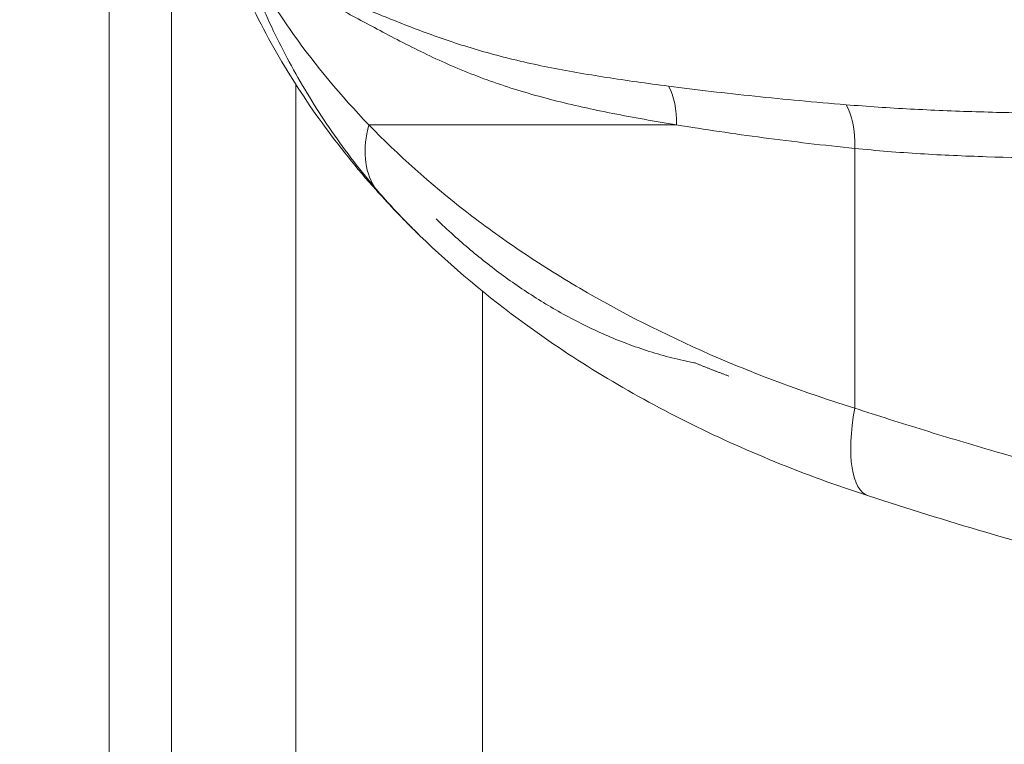
# Model space of a CAD drawing. Extents: x 0 to 25200, y -35640 to 17820.
# Drawn here: x 7484 to 7604, y -26139 to -26051 of the extents above; entities that cross this region are included whole.
import ezdxf

# ---------------------------------------------------------------- set-up
doc = ezdxf.new("R2010")
doc.units = 0
doc.header["$MEASUREMENT"] = 0
doc.header["$PDMODE"] = 1
doc.layers.get('0').update_dxf_attribs({"linetype": 'CONTINUOUS'})
doc.layers.get('DefPoints').update_dxf_attribs({"linetype": 'CONTINUOUS'})
for name, color, linetype, lineweight in [('FRAM3', 1, 'CONTINUOUS', 50), ('外形線', 7, 'CONTINUOUS', 18), ('寸法線', 3, 'CONTINUOUS', 18)]:
    doc.layers.add(name, color=color, linetype=linetype, lineweight=lineweight)
doc.styles.get("Standard").update_dxf_attribs({"font": 'TXT.SHX', "bigfont": 'bigfont.shx'})
doc.dimstyles.new('100-60', dxfattribs={"dimscale": 60, "dimtxt": 3, "dimasz": 3, "dimexe": 0, "dimexo": 1, "dimgap": 1, "dimtad": 3, "dimdec": 1, "dimlfac": 1.666667, "dimdsep": 46, "dimtxsty": 'STANDARD', "dimblk": 'DOTSMALL', "dimcen": 0, "dimclrd": 256, "dimclre": 256, "dimclrt": 7, "dimadec": 3, "dimazin": 2, "dimtfac": 1, "dimtdec": 1, "dimtix": 1, "dimtmove": 2, "dimatfit": 2, "dimldrblk": 'OPEN', "dimfxl": 1, "dimtolj": 1, "dimlwd": -1, "dimlwe": -1, "dimarcsym": 0})

# ---------------------------------------------------------------- blocks, each defined once
blk = doc.blocks.new('_DotSmall')
at = {"layer": 'FRAM3', "color": 0, "const_width": 0.5}
blk.add_lwpolyline([(-0.0625, 0, 1), (0.0625, 0, 1)], format="xyb", close=True, dxfattribs=at)
blk = doc.blocks.new('*D94')
at = {"layer": 'DefPoints', "color": 0}
for p in [(9938.61, -22130), (9938.61, -23759.5), (3740, -26123.14)]:
    blk.add_point(p, dxfattribs=at)
at = {"layer": '寸法線'}
for p, q in [((3740, -26063.14), (3740, -22130)), ((3740, -22130), (9938.61, -22130)), ((9938.61, -23699.5), (9938.61, -22130))]:
    blk.add_line(p, q, dxfattribs=at)
at = {"layer": '寸法線', "xscale": 180, "yscale": 180, "zscale": 180, "rotation": 180}
blk.add_blockref('_DotSmall', (3740, -22130), dxfattribs=at)
at = {"layer": '寸法線', "xscale": 180, "yscale": 180, "zscale": 180}
blk.add_blockref('_DotSmall', (9938.61, -22130), dxfattribs=at)
at = {"layer": '寸法線', "color": 7, "insert": (6839.3, -21980), "char_height": 180, "attachment_point": 5}
blk.add_mtext('\\A1;10400', dxfattribs=at)
blk = doc.blocks.new('_OPEN')
at = {"color": 0, "linetype": 'ByBlock'}
for p, q in [((-1, 0.16667), (0, 0)), ((0, 0), (-1, -0.16667)), ((0, 0), (-1, 0))]:
    blk.add_line(p, q, dxfattribs=at)

msp = doc.modelspace()

# ---------------------------------------------------------------- linework, layer by layer
at = {"layer": '外形線'}
for p, q in [((7494.61596872, -26204.82111177), (7494.61596872, -26038.64157285)), ((7502.23596872, -26204.82111177), (7502.23596872, -26043.42818003)), ((7585.94155341, -26066.31258774), (7585.94155341, -26098.11731634)), ((7527.75235411, -26071.89890423), (7527.75235811, -26071.89890865)), ((7540.33596872, -26141.98691499), (7540.33596872, -26083.78377672))]:
    msp.add_line(p, q, dxfattribs=at)
for centre, major_axis, ratio, start_param, end_param in [((7559.75099818, -26064.51665628), (1.22266793, 7.52126872), 0.5551221912, 4.9475752506, 5.6842791133), ((7582.75282605, -26067.53512566), (0.77174146, 7.5808189), 0.4084878691, 4.915783344, 5.8026533375), ((7538.15050818, -26062.49352148), (10.39815507, 9.40538164), 0.6432302406, 3.0234439474, 3.1415928185), ((7538.15018466, -26062.49241544), (8.27884405, 7.4896729), 0.6432750925, 3.8824486736, 3.8824623835), ((7570.52620708, -26081.05443971), (5.88782879, 16.10166537), 0.3781758445, 4.0298574323, 4.0298640146)]:
    msp.add_ellipse(centre, major_axis=major_axis, ratio=ratio, start_param=start_param, end_param=end_param, dxfattribs=at)
at = {"layer": '外形線', "extrusion": (0, 0, -1)}
for centre, major_axis, ratio, start_param, end_param in [((7539.11040228, -26061.74991948), (-11.26437027, -10.26506515), 0.6609928235, 0.120566231, 0.8108591984), ((7592.31900813, -26094.36545931), (-4.70896072, -14.4942502), 0.3455526829, 6.283184956, 7.4820246429)]:
    msp.add_ellipse(centre, major_axis=major_axis, ratio=ratio, start_param=start_param, end_param=end_param, dxfattribs=at)
at = {"layer": '外形線'}
for points, knots in [([(7510.24228715, -26040.74018823), (7511.21376829, -26042.70825543), (7512.27758784, -26044.66143176), (7514.01679681, -26047.56750263), (7514.62045916, -26048.53224177), (7515.87663763, -26050.45356125), (7516.52902184, -26051.40985596), (7519.90415234, -26056.15470181), (7522.97319651, -26059.84603717), (7526.43224576, -26063.42406448)], [0.02341717519, 0.02341717519, 0.02341717519, 0.02341717519, 0.04023591565, 0.04023591565, 0.04864528588, 0.04864528588, 0.057054656109, 0.057054656109, 0.090692137029, 0.090692137029, 0.090692137029, 0.090692137029]), ([(7510.24228715, -26040.74018823), (7510.67209069, -26042.0274614), (7511.13080197, -26043.32098065), (7512.11204511, -26045.9107388), (7512.63386856, -26047.2052974), (7514.29975656, -26051.08119118), (7515.54408272, -26053.6544148), (7517.63469641, -26057.48351049), (7518.36934163, -26058.75539124), (7519.91104836, -26061.27667289), (7520.71876091, -26062.52737709), (7522.41173783, -26065.00705958), (7523.29758666, -26066.23673972), (7525.14549998, -26068.66419779), (7526.1080874, -26069.86284634), (7527.11172594, -26071.04494451)], [0, 0, 0, 0, 0.008645774406, 0.008645774406, 0.017291548811, 0.017291548811, 0.034583097622, 0.034583097622, 0.043228872028, 0.043228872028, 0.051874646434, 0.051874646434, 0.060520420839, 0.060520420839, 0.069166195245, 0.069166195245, 0.069166195245, 0.069166195245]), ([(7564.09619257, -26063.42406448), (7561.42622363, -26062.98638227), (7558.83414275, -26062.5269407), (7553.80407269, -26061.5321664), (7551.36607102, -26060.99723484), (7547.82587135, -26060.09594008), (7546.66531344, -26059.778599), (7544.38371396, -26059.10053646), (7543.26262104, -26058.74049582), (7539.95816004, -26057.60017518), (7537.83361004, -26056.75862256), (7534.76358935, -26055.39873077), (7533.75972514, -26054.929299), (7531.79066676, -26053.96783846), (7530.82471057, -26053.47513158), (7528.93834096, -26052.49071316), (7528.01679217, -26052.00105832), (7526.21553138, -26051.04174312), (7525.33584661, -26050.57090619), (7523.61893168, -26049.65066167), (7522.78316753, -26049.2021364), (7521.15720731, -26048.32611626), (7520.36697744, -26047.89917194), (7519.2167534, -26047.26315538), (7518.83920713, -26047.05178124), (7518.0962792, -26046.62421621), (7517.73087335, -26046.4084028), (7517.19264033, -26046.07000957), (7517.01487939, -26045.95470193), (7516.66297867, -26045.71419942), (7516.48882001, -26045.58929166), (7516.23085686, -26045.38598568), (7516.14540545, -26045.31549241), (7515.9762699, -26045.16579041), (7515.89255605, -26045.08675191), (7515.7281429, -26044.91250538), (7515.64702732, -26044.81789244), (7515.53283689, -26044.64828341), (7515.49593328, -26044.58717577), (7515.42735586, -26044.44332956), (7515.39542359, -26044.36052186), (7515.37644103, -26044.26194521)], [0, 0, 0, 0, 0.01602902394, 0.01602902394, 0.03205804788, 0.03205804788, 0.04007255985, 0.04007255985, 0.04808707182, 0.04808707182, 0.06411609576, 0.06411609576, 0.07213060773, 0.07213060773, 0.0801451197, 0.0801451197, 0.08815963167, 0.08815963167, 0.09617414364, 0.09617414364, 0.10418865561, 0.10418865561, 0.11220316758, 0.11220316758, 0.11621042356, 0.11621042356, 0.12021767955, 0.12021767955, 0.12222130754, 0.12222130754, 0.12422493553, 0.12422493553, 0.12522674953, 0.12522674953, 0.12622856353, 0.12622856353, 0.12723037752, 0.12723037752, 0.12773128452, 0.12773128452, 0.12823219152, 0.12823219152, 0.12823219152, 0.12823219152]), ([(7515.41332245, -26044.22856699), (7515.42500236, -26044.27550782), (7515.44149741, -26044.31440593), (7515.47640869, -26044.38307129), (7515.49538501, -26044.41334891), (7515.55287242, -26044.49578363), (7515.59274279, -26044.54114213), (7515.71423407, -26044.66662568), (7515.79793021, -26044.73542113), (7516.05050843, -26044.92606203), (7516.22206781, -26045.03143034), (7516.56838725, -26045.23028464), (7516.74336586, -26045.32240166), (7517.0962254, -26045.50014857), (7517.27417029, -26045.5856125), (7517.81232634, -26045.83690671), (7518.17685242, -26045.99782378), (7518.91683201, -26046.31727985), (7519.29229534, -26046.47555257), (7520.43459318, -26046.95223846), (7521.21732447, -26047.27281613), (7522.8232777, -26047.92959982), (7523.64648517, -26048.26524099), (7526.17493744, -26049.2963595), (7527.937986, -26050.01664344), (7530.69734697, -26051.11797076), (7531.63788337, -26051.48660713), (7533.55266495, -26052.20750774), (7534.52759784, -26052.56012856), (7537.50762375, -26053.58476474), (7539.5677091, -26054.2223934), (7542.77588864, -26055.08961796), (7543.86497273, -26055.36407441), (7546.08421075, -26055.88255862), (7547.21432679, -26056.12568638), (7550.66468469, -26056.81643673), (7553.04522573, -26057.22774765), (7557.96297672, -26057.99438467), (7560.50019273, -26058.34935568), (7563.11460182, -26058.68707073)], [0, 0, 0, 0, 0.00025934248, 0.00025934248, 0.00051868496, 0.00051868496, 0.00103736992, 0.00103736992, 0.00207473984, 0.00207473984, 0.00414947968, 0.00414947968, 0.00622421952, 0.00622421952, 0.00829895936, 0.00829895936, 0.01244843903, 0.01244843903, 0.01659791871, 0.01659791871, 0.02489687807, 0.02489687807, 0.03319583742, 0.03319583742, 0.04979375614, 0.04979375614, 0.05809271549, 0.05809271549, 0.06639167485, 0.06639167485, 0.08298959356, 0.08298959356, 0.09128855292, 0.09128855292, 0.09958751227, 0.09958751227, 0.11618543099, 0.11618543099, 0.1327833497, 0.1327833497, 0.1327833497, 0.1327833497]), ([(7527.75235411, -26071.89890423), (7522.96661668, -26066.60801694), (7518.85011019, -26060.96969376), (7513.66698271, -26052.08866624), (7512.07403181, -26048.97056057), (7510.67336293, -26045.82292374)], [0, 0, 0, 0, 4.4134327354, 4.4134327354, 6.7308093468, 6.7308093468, 6.7308093468, 6.7308093468]), ([(7517.47596872, -26058.4599204), (7517.47596872, -26058.48633547), (7517.47596872, -26058.51284725), (7517.47596872, -26062.12605684), (7517.47596872, -26067.48780734), (7517.47596872, -26073.7120692), (7517.47596872, -26076.8164217), (7517.47596872, -26078.36665334), (7517.47596872, -26079.14128301), (7517.47596872, -26079.47316298), (7517.47596872, -26079.69439313), (7517.47596872, -26079.80399181), (7517.47596872, -26083.48668493), (7517.47596872, -26088.81311472), (7517.47596872, -26094.97440701), (7517.47596872, -26098.04183422), (7517.47596872, -26099.57224308), (7517.47596872, -26100.22742443), (7517.47596872, -26100.66405463), (7517.47596872, -26100.88130171), (7517.47596872, -26108.11315514), (7517.47596872, -26115.01287089), (7517.47596872, -26125.19118854), (7517.47596872, -26130.22616422), (7517.47596872, -26136.00548199), (7517.47596872, -26138.87143576), (7517.47596872, -26140.29848636), (7517.47596872, -26140.90880956), (7517.47596872, -26141.31540948), (7517.47596872, -26141.5195083), (7517.47596872, -26144.95483098), (7517.47596872, -26149.73996807), (7517.47596872, -26155.20935009), (7517.47596872, -26157.91572162), (7517.47596872, -26159.26182752), (7517.47596872, -26159.93311051), (7517.47596872, -26160.22042393), (7517.47596872, -26160.41188194), (7517.47596872, -26160.50844098), (7517.47596872, -26163.63593452), (7517.47596872, -26168.11125824), (7517.47596872, -26173.20339307), (7517.47596872, -26175.71719145), (7517.47596872, -26176.96602338), (7517.47596872, -26177.58842252), (7517.47596872, -26177.89911789), (7517.47596872, -26178.03216501), (7517.47596872, -26178.12083908), (7517.47596872, -26178.16576151), (7517.47596872, -26183.8050763), (7517.47596872, -26189.18483247), (7517.47596872, -26194.34874564)], [0.12453196878, 0.12453196878, 0.12453196878, 0.12453196878, 0.125, 0.125, 0.1875, 0.21875, 0.234375, 0.2421875, 0.24609375, 0.248046875, 0.248046875, 0.25, 0.25, 0.3125, 0.34375, 0.359375, 0.3671875, 0.37109375, 0.37109375, 0.375, 0.375, 0.5, 0.5, 0.5625, 0.59375, 0.609375, 0.6171875, 0.62109375, 0.62109375, 0.625, 0.625, 0.6875, 0.71875, 0.734375, 0.7421875, 0.74609375, 0.748046875, 0.748046875, 0.75, 0.75, 0.8125, 0.84375, 0.859375, 0.8671875, 0.87109375, 0.873046875, 0.8740234375, 0.8740234375, 0.875, 0.875, 1, 1, 1, 1]), ([(7563.11460182, -26058.68707073), (7566.54531199, -26059.13023109), (7570.07100573, -26059.54086006), (7577.31882811, -26060.29784303), (7581.04106232, -26060.64300593), (7584.868607, -26060.95856422)], [0, 0, 0, 0, 0.02127815722, 0.02127815722, 0.042556314439, 0.042556314439, 0.042556314439, 0.042556314439]), ([(7584.868607, -26060.95856422), (7587.48355468, -26061.1741511), (7590.11710945, -26061.34765369), (7595.42361163, -26061.62920075), (7598.09577195, -26061.73798178), (7603.46970112, -26061.90637574), (7606.17141204, -26061.96556319), (7610.23965109, -26062.02228306), (7611.59834603, -26062.0358296), (7613.63953409, -26062.04881732), (7614.32045457, -26062.05192561), (7615.68321555, -26062.05583228), (7616.36593115, -26062.05663031), (7617.04737608, -26062.05645849)], [0, 0, 0, 0, 0.0145609023, 0.0145609023, 0.0291218046, 0.0291218046, 0.0436827069, 0.0436827069, 0.05096315805, 0.05096315805, 0.054603383625, 0.054603383625, 0.0582436092, 0.0582436092, 0.0582436092, 0.0582436092]), ([(7526.43224576, -26063.42406448), (7529.99103338, -26067.10526077), (7533.91836804, -26070.62087633), (7540.37673859, -26075.63535046), (7542.62435224, -26077.26357003), (7546.14254015, -26079.63846429), (7547.3418082, -26080.42009952), (7549.77651809, -26081.95179918), (7551.01246449, -26082.70231115), (7557.28455933, -26086.37850272), (7562.59652516, -26089.0760995), (7573.81401283, -26093.97665823), (7579.7192583, -26096.17986825), (7585.94155341, -26098.11731634)], [0, 0, 0, 0, 0.03453072951, 0.03453072951, 0.05179609426, 0.05179609426, 0.06042877664, 0.06042877664, 0.06906145901, 0.06906145901, 0.10359218852, 0.10359218852, 0.13812291803, 0.13812291803, 0.13812291803, 0.13812291803]), ([(7564.09619257, -26063.42406448), (7560.38361952, -26063.42406448), (7556.80895015, -26063.42406448), (7549.93208705, -26063.42406448), (7546.62989405, -26063.42406448), (7541.88385563, -26063.42406448), (7540.33644042, -26063.42406448), (7538.06810196, -26063.42406448), (7537.32071379, -26063.42406448), (7535.85143707, -26063.42406448), (7535.12853269, -26063.42406448), (7531.57202671, -26063.42406448), (7528.91208703, -26063.42406448), (7526.43224576, -26063.42406448)], [1.414916480644, 1.414916480644, 1.414916480644, 1.414916480644, 1.437555299038, 1.437555299038, 1.460194117432, 1.460194117432, 1.471513526629, 1.471513526629, 1.477173231227, 1.477173231227, 1.482832935826, 1.482832935826, 1.50547175422, 1.50547175422, 1.50547175422, 1.50547175422]), ([(7585.94155341, -26066.31258774), (7582.11714552, -26065.92077808), (7578.38505758, -26065.48365665), (7571.10336621, -26064.51802294), (7567.55372868, -26063.99085086), (7564.09619257, -26063.42406448)], [0, 0, 0, 0, 0.020976832479, 0.020976832479, 0.041953664958, 0.041953664958, 0.041953664958, 0.041953664958]), ([(7618.44366665, -26067.55162944), (7612.94565452, -26067.55347628), (7607.48997024, -26067.5077376), (7599.36592736, -26067.24574816), (7596.66784544, -26067.12676045), (7591.29067982, -26066.79688527), (7588.61153806, -26066.58418458), (7585.94155341, -26066.31258774)], [0, 0, 0, 0, 0.029341832867, 0.029341832867, 0.0440127493, 0.0440127493, 0.058683665734, 0.058683665734, 0.058683665734, 0.058683665734]), ([(7527.11172594, -26071.04494451), (7528.307595, -26072.45345423), (7529.56014157, -26073.83639053), (7531.46326849, -26075.79827473), (7532.0702826, -26076.40508435), (7532.68939732, -26077.00449408)], [0, 0, 0, 0, 0.010305065611, 0.010305065611, 0.014996706313, 0.014996706313, 0.014996706313, 0.014996706313]), ([(7534.67935886, -26074.95378238), (7535.36985392, -26075.62224366), (7536.07561262, -26076.28189631), (7537.46963041, -26077.53794578), (7538.15648881, -26078.13608893), (7539.55214227, -26079.30894262), (7540.26159272, -26079.88428301), (7542.42582749, -26081.57521091), (7543.9164123, -26082.65586123), (7547.00027944, -26084.71087476), (7548.5935288, -26085.68531894), (7551.06805025, -26087.05314014), (7551.90702528, -26087.49338637), (7553.61490838, -26088.33930585), (7554.48588282, -26088.74583627), (7557.12624313, -26089.89908416), (7558.92464423, -26090.58116389), (7561.68241621, -26091.45307715), (7562.61171396, -26091.71843074), (7564.02120114, -26092.07493772), (7564.49362111, -26092.18684496), (7565.20620489, -26092.34378261), (7565.44439184, -26092.394274), (7565.92209563, -26092.49151811), (7566.16231864, -26092.53828957), (7566.40148358, -26092.58304396)], [0.014580280233, 0.014580280233, 0.014580280233, 0.014580280233, 0.019927477079, 0.019927477079, 0.024909346349, 0.024909346349, 0.029891215619, 0.029891215619, 0.039854954159, 0.039854954159, 0.049818692698, 0.049818692698, 0.054800561968, 0.054800561968, 0.059782431238, 0.059782431238, 0.069746169778, 0.069746169778, 0.074728039048, 0.074728039048, 0.077218973682, 0.077218973682, 0.078464441, 0.078464441, 0.079709908317, 0.079709908317, 0.079709908317, 0.079709908317]), ([(7587.61004917, -26108.85971008), (7579.79095265, -26106.31941373), (7572.29443969, -26103.25923804), (7558.23273139, -26096.22878265), (7551.61974623, -26092.21957361), (7540.95310881, -26084.44955399), (7536.633513, -26080.82350544), (7532.68922299, -26077.00467827)], [0, 0, 0, 0, 4.3363193809, 4.3363193809, 8.7153909067, 8.7153909067, 12.0943517066, 12.0943517066, 12.0943517066, 12.0943517066]), ([(7585.94155341, -26098.11731634), (7588.77153953, -26099.04143468), (7591.61905852, -26099.94538579), (7597.33737664, -26101.70942202), (7600.20657653, -26102.56904909), (7608.84394955, -26105.08155061), (7614.64187924, -26106.66808323), (7632.15255416, -26111.16718973), (7643.98194703, -26113.81980771), (7667.94656841, -26118.44389479), (7680.08180728, -26120.41533903), (7704.66030965, -26123.67249352), (7717.10355101, -26124.95825215), (7729.70573031, -26125.8902697)], [0, 0, 0, 0, 0.01585854697, 0.01585854697, 0.03171709393, 0.03171709393, 0.06343418786, 0.06343418786, 0.12686837572, 0.12686837572, 0.19030256359, 0.19030256359, 0.25373675145, 0.25373675145, 0.25373675145, 0.25373675145]), ([(7733.90325979, -26136.55800166), (7718.83306819, -26135.53408433), (7703.82516828, -26133.98764002), (7674.0502304, -26129.85477803), (7659.24440887, -26127.25262578), (7630.19810697, -26121.03936596), (7615.91590048, -26117.41991326), (7597.15630006, -26111.88840808), (7592.36070396, -26110.40312533), (7587.61004741, -26108.85970952)], [0.0000158853, 0.0000158853, 0.0000158853, 0.0000158853, 7.5759549677, 7.5759549677, 15.2211509811, 15.2211509811, 22.8597052789, 22.8597052789, 25.5123597658, 25.5123597658, 25.5123597658, 25.5123597658])]:
    msp.add_open_spline(points, degree=3, knots=knots, dxfattribs=at)
for points in [[(7532.51369541, -26076.83422094), (7530.85826282, -26075.22447869), (7529.27007359, -26073.57682038), (7527.75235811, -26071.89890865)], [(7534.67690863, -26074.95141024), (7534.67772535, -26074.95220097), (7534.67854209, -26074.95299168), (7534.67935886, -26074.95378238)], [(7532.68939732, -26077.00449408), (7532.69033296, -26077.00539993), (7532.69126862, -26077.00630577), (7532.6922043, -26077.00721159)], [(7560.68634875, -26088.00492641), (7560.68620298, -26088.0048008), (7560.68605721, -26088.0046752), (7560.68591143, -26088.00454959)]]:
    msp.add_open_spline(points, degree=3, dxfattribs=at)
msp.add_rational_spline([(7566.40148358, -26092.58304396), (7567.75895779, -26093.14427752), (7569.13183178, -26093.67847985), (7570.51934136, -26094.18535359)], [1, 0.999814453089, 0.999814453089, 1], degree=3, dxfattribs=at)

# ---------------------------------------------------------------- dimensions: what is measured, and where the dimension line sits
at = {"layer": '寸法線'}
dim = msp.add_linear_dim(base=(9938.60699261, -22130), p1=(3740, -26123.14293353), p2=(9938.60699261, -23759.50362361), text='10400', dimstyle='100-60', override={"dimdec": 6}, dxfattribs=at)
dim.commit()
dim.dimension.update_dxf_attribs({"geometry": '*D94', "text_midpoint": (6839.3034963, -21980)})

doc.saveas('drawing.dxf')
